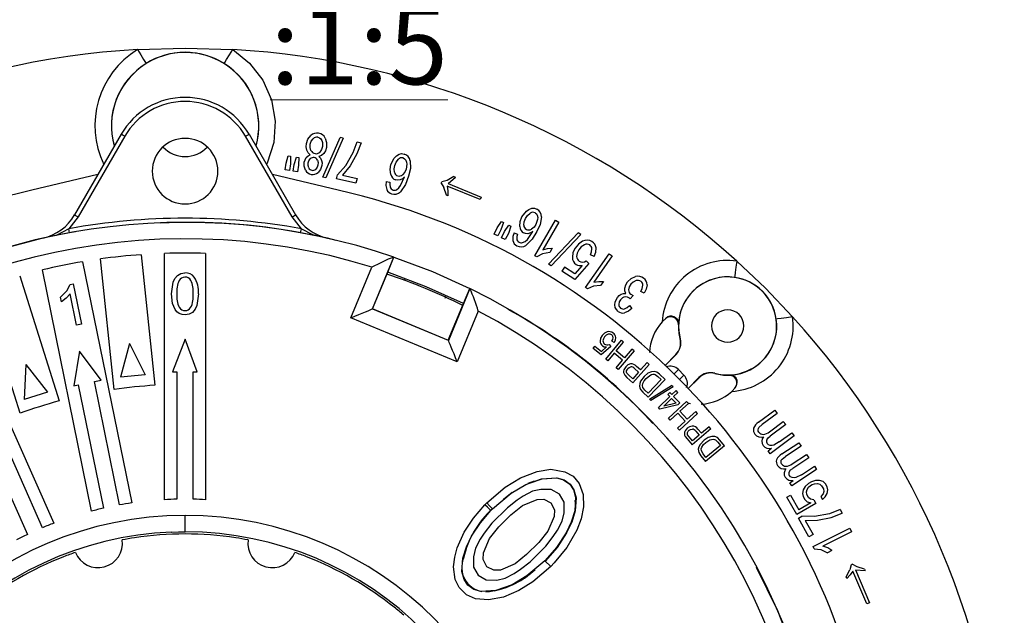
# Model space of a CAD drawing. Units: millimetres. Extents: x 5 to 619, y 2 to 447.
# Drawn here: x 72 to 132, y 186 to 222 of the extents above; entities that cross this region are included whole.
import ezdxf

# ---------------------------------------------------------------- set-up
doc = ezdxf.new("R2010")
doc.units = ezdxf.units.MM
doc.styles.add('SLDTEXTSTYLE0', font='TXT', dxfattribs={"width": 0.605})

# ---------------------------------------------------------------- blocks, each defined once
blk = doc.blocks.new('SW_NOTE_0')
at = {"color": 0, "linetype": 'Continuous', "lineweight": 0}
blk.add_line((0, 0.67), (57.847, 0.67), dxfattribs=at)
at = {"color": 0, "linetype": 'Continuous', "lineweight": 0, "attachment_point": 1, "style": 'SLDTEXTSTYLE0'}
for s, insert, char_height in [('\\L scale :1:5', (34.131, 6.139), 4.7625), ('\\LFRONT VIEW', (0, 4.536), 3.51909)]:
    blk.add_mtext(s, dxfattribs=dict(at, insert=insert, char_height=char_height))

msp = doc.modelspace()

# ---------------------------------------------------------------- linework, layer by layer
for p, q in [((77.8578, 215.2154), (75.0198, 210.2998)), ((78.0743, 215.0904), (75.2363, 210.1748)), ((88.2736, 210.1748), (85.4356, 215.0904)), ((85.6521, 215.2154), (88.4901, 210.2998)), ((90.1401, 212.6025), (91.1971, 215.0233)), ((91.3787, 214.9856), (90.3205, 212.565)), ((91.3787, 214.9856), (91.1971, 215.0233)), ((90.1302, 214.7182), (90.1301, 214.46)), ((92.0025, 214.0951), (92.2448, 214.7443)), ((92.4752, 214.6903), (92.2282, 214.0159)), ((92.2448, 214.7443), (92.4752, 214.6903)), ((87.9079, 213.4495), (88.0357, 213.9031)), ((88.0357, 213.9031), (88.1762, 213.8828)), ((88.1762, 213.8828), (88.1674, 213.4119)), ((88.4073, 213.3751), (88.5403, 213.8272)), ((88.5403, 213.8272), (88.6806, 213.8052)), ((88.6806, 213.8052), (88.6664, 213.3345)), ((91.5401, 213.3141), (92.0025, 214.0951)), ((92.2282, 214.0159), (91.8125, 213.2868)), ((94.2971, 213.3666), (94.4992, 213.763)), ((87.848, 213.036), (87.9079, 213.4495)), ((88.1075, 212.9984), (87.848, 213.036)), ((88.1674, 213.4119), (88.1075, 212.9984)), ((88.3426, 212.9623), (88.4073, 213.3751)), ((88.6664, 213.3345), (88.6017, 212.9217)), ((91.0401, 212.7375), (91.5401, 213.3141)), ((91.8125, 213.2868), (91.3406, 212.7248)), ((95.2697, 213.3871), (95.2279, 213.0822)), ((76.4388, 212.7576), (72.4221, 211.7999)), ((91.0878, 211.7999), (87.0711, 212.7576)), ((88.6017, 212.9217), (88.3426, 212.9623)), ((90.3205, 212.565), (90.1401, 212.6025)), ((90.9856, 212.505), (91.0401, 212.7375)), ((92.1673, 212.228), (90.9856, 212.505)), ((91.3406, 212.7248), (92.2346, 212.5153)), ((92.2346, 212.5153), (92.1673, 212.228)), ((94.8893, 212.08), (95.1213, 212.6136)), ((97.7171, 212.4025), (97.3955, 212.307)), ((98.1378, 212.6327), (97.7171, 212.4025)), ((97.7875, 212.2064), (98.2351, 212.5931)), ((98.1378, 212.6327), (98.2351, 212.5931)), ((94.0126, 212.3283), (94.2385, 212.2838)), ((97.3665, 212.2359), (97.3955, 212.307)), ((97.3665, 212.2359), (97.5262, 211.9652)), ((97.6744, 211.4976), (97.5262, 211.9652)), ((99.7381, 211.2266), (97.7226, 212.0468)), ((97.7226, 212.0468), (97.7644, 211.765)), ((97.7875, 212.2064), (99.803, 211.3861)), ((97.7704, 211.4585), (97.6744, 211.4976)), ((97.7644, 211.765), (97.7704, 211.4585)), ((99.803, 211.3861), (99.7381, 211.2266)), ((75.2363, 210.1748), (74.6686, 209.4517)), ((88.8413, 209.4517), (88.2736, 210.1748)), ((102.2735, 210.1744), (102.5477, 210.5248)), ((103.2321, 210.0084), (103.1327, 209.7172)), ((74.7134, 209.2057), (74.6687, 209.4517)), ((88.7966, 209.2057), (88.8413, 209.4517)), ((100.5839, 209.1287), (100.7668, 209.5043)), ((100.7668, 209.5043), (101.0266, 209.8976)), ((101.0026, 209.3895), (100.8197, 209.0139)), ((101.1542, 209.8354), (101.0026, 209.3895)), ((101.0266, 209.8976), (101.1542, 209.8354)), ((101.2194, 209.2806), (101.4837, 209.6709)), ((101.6106, 209.6073), (101.4539, 209.1632)), ((101.4837, 209.6709), (101.6106, 209.6073)), ((103.0683, 207.8065), (104.3301, 209.9766)), ((104.5291, 209.8609), (103.5459, 208.1699)), ((104.3301, 209.9766), (104.5291, 209.8609)), ((73.7004, 209.0064), (73.0825, 208.8735)), ((75.0812, 209.257), (74.7134, 209.2056)), ((89.7906, 209.0115), (89.7084, 209.0396)), ((90.9572, 208.7271), (90.4274, 208.8735)), ((100.8197, 209.0139), (100.5839, 209.1287)), ((101.0323, 208.9071), (101.2194, 209.2806)), ((101.2667, 208.7896), (101.0323, 208.9071)), ((101.4539, 209.1632), (101.2667, 208.7896)), ((101.7957, 209.2097), (102.0088, 209.1229)), ((102.6087, 208.7983), (102.9385, 209.2777)), ((103.8932, 207.2858), (105.7064, 209.2067)), ((105.8645, 209.1098), (104.0502, 207.1896)), ((105.8645, 209.1098), (105.7064, 209.2067)), ((103.5459, 208.1699), (103.8413, 208.2435)), ((103.8413, 208.2435), (104.1299, 208.2584)), ((104.1299, 208.2584), (103.9808, 208.0019)), ((77.431, 199.6468), (76.5942, 207.6086)), ((79.0805, 207.87), (79.9173, 199.9082)), ((80.505, 192.9307), (80.505, 207.9446)), ((83.005, 207.9446), (83.005, 192.9307)), ((93.1641, 204.5622), (94.4758, 207.729)), ((94.0996, 206.8007), (94.483, 207.7265)), ((94.483, 207.7265), (94.4758, 207.729)), ((103.1965, 207.732), (103.0683, 207.8065)), ((103.5414, 207.9181), (103.1965, 207.732)), ((103.9808, 208.0019), (103.5414, 207.9181)), ((106.1499, 205.8703), (107.5907, 207.9258)), ((106.6733, 207.7608), (106.4557, 207.8694)), ((107.7792, 207.7937), (106.6565, 206.192)), ((107.5907, 207.9258), (107.7792, 207.7937)), ((75.5077, 207.4414), (78.501, 192.7289)), ((91.8625, 204.0231), (93.142, 207.1121)), ((104.0502, 207.1896), (103.8932, 207.2858)), ((104.8786, 207.1155), (104.7191, 206.8693)), ((105.5065, 206.7085), (104.8786, 207.1155)), ((106.3523, 207.3409), (105.5014, 206.3622)), ((105.9567, 207.2173), (105.5065, 206.7085)), ((106.1914, 207.4899), (106.3523, 207.3409)), ((71.6769, 206.5858), (74.0843, 198.9507)), ((76.0512, 192.2305), (73.0579, 206.943)), ((93.174, 204.5663), (94.0996, 206.8007)), ((105.5014, 206.3622), (104.7191, 206.8693)), ((71.7, 198.1989), (69.2926, 205.8341)), ((74.5503, 205.6615), (74.7506, 206.0437)), ((74.7506, 206.0437), (74.9444, 206.0833)), ((74.9444, 206.0833), (75.4471, 203.6239)), ((80.9344, 205.4793), (81.0224, 206.1905)), ((99.1093, 205.8097), (97.7976, 202.643)), ((98.719, 204.8873), (99.1024, 205.8131)), ((99.1024, 205.8131), (99.1078, 205.8062)), ((106.2714, 205.7851), (106.1499, 205.8703)), ((106.6308, 205.9414), (106.2714, 205.7851)), ((107.0756, 205.9877), (106.6308, 205.9414)), ((106.6565, 206.192), (106.9571, 206.2403)), ((106.9571, 206.2403), (107.246, 206.2307)), ((107.246, 206.2307), (107.0756, 205.9877)), ((67.6528, 205.2128), (73.7595, 191.4969)), ((74.1679, 205.284), (74.5503, 205.6615)), ((74.2273, 204.9933), (74.1679, 205.284)), ((74.5118, 205.2127), (74.2273, 204.9933)), ((74.7547, 205.4788), (74.5118, 205.2127)), ((75.1464, 203.5625), (74.7547, 205.4788)), ((80.9932, 204.8895), (80.9344, 205.4793)), ((82.5646, 205.4863), (82.4773, 204.7731)), ((108.8691, 205.1839), (108.8419, 205.2093)), ((109.0545, 205.3811), (108.8691, 205.1839)), ((108.9053, 205.4537), (109.0545, 205.3811)), ((109.7342, 205.5163), (109.5272, 205.6251)), ((81.1506, 204.5188), (80.9932, 204.8895)), ((97.7934, 202.6529), (98.719, 204.8873)), ((108.8305, 204.7649), (108.9789, 204.5806)), ((98.3367, 201.3414), (91.8625, 204.0231)), ((93.1641, 204.5622), (93.174, 204.5663)), ((97.7976, 202.643), (93.1641, 204.5622)), ((93.174, 204.5663), (97.7934, 202.6529)), ((99.6162, 204.4304), (98.3367, 201.3414)), ((111.0652, 204.0077), (110.8244, 203.7727)), ((75.4471, 203.6239), (75.1464, 203.5625)), ((111.8224, 203.7091), (111.8132, 203.6013)), ((111.8132, 203.6013), (111.8133, 203.605)), ((78.3645, 202.4639), (77.8277, 200.3965)), ((78.3645, 202.4639), (79.3195, 200.5533)), ((81.7515, 202.7248), (80.9875, 200.7197)), ((82.4875, 200.7197), (81.7515, 202.7248)), ((97.7934, 202.6529), (97.7976, 202.643)), ((106.6139, 202.1481), (106.7234, 202.286)), ((106.7234, 202.286), (107.1219, 201.9697)), ((107.6863, 202.2807), (107.1106, 201.754)), ((107.1219, 201.9697), (107.4263, 202.2427)), ((107.383, 201.5041), (108.3484, 202.6521)), ((107.5851, 202.3897), (107.6863, 202.2807)), ((107.9046, 202.511), (107.7657, 202.6004)), ((108.0225, 202.0024), (108.4776, 202.5435)), ((108.4776, 202.5435), (108.3484, 202.6521)), ((111.9144, 202.7462), (111.9262, 202.7445)), ((75.3121, 201.9851), (74.9759, 199.8758)), ((76.6353, 200.2134), (75.3121, 201.9851)), ((107.1106, 201.754), (106.6139, 202.1481)), ((107.9086, 201.8669), (107.5121, 201.3955)), ((108.4158, 201.4404), (107.9086, 201.8669)), ((108.5297, 201.5759), (108.0225, 202.0024)), ((109.1139, 202.0084), (108.1485, 200.8604)), ((108.9848, 202.117), (108.5297, 201.5759)), ((109.1139, 202.0084), (108.9848, 202.117)), ((110.9778, 201.1025), (111.6556, 201.7803)), ((111.6678, 201.777), (110.9858, 201.0951)), ((111.6556, 201.7803), (111.6678, 201.777)), ((72.0581, 201.1695), (71.9442, 199.0366)), ((72.0581, 201.1695), (73.3748, 199.4876)), ((107.5121, 201.3955), (107.383, 201.5041)), ((108.0194, 200.969), (108.4158, 201.4404)), ((108.601, 201.0364), (108.4941, 200.8577)), ((110.0371, 201.1831), (109.0377, 200.0645)), ((109.505, 200.8407), (109.2611, 201.0586)), ((109.9113, 201.2955), (109.505, 200.8407)), ((110.0371, 201.1831), (109.9113, 201.2955)), ((79.3195, 200.5533), (77.8277, 200.3965)), ((80.9875, 200.7197), (81.255, 200.7197)), ((81.255, 200.7197), (81.255, 192.9599)), ((82.255, 200.7197), (82.4875, 200.7197)), ((82.255, 192.9599), (82.255, 200.7197)), ((108.1485, 200.8604), (108.0194, 200.969)), ((108.5438, 200.5247), (108.679, 200.385)), ((108.7866, 200.5262), (108.6787, 200.6414)), ((108.679, 200.385), (109.0377, 200.0645)), ((109.0298, 200.3089), (108.7866, 200.5262)), ((109.387, 200.7087), (109.0298, 200.3089)), ((109.1412, 200.9284), (109.387, 200.7087)), ((109.7172, 200.442), (109.5084, 200.1492)), ((109.9504, 200.6382), (109.7172, 200.442)), ((109.8411, 200.32), (110.0652, 200.5064)), ((110.1644, 200.7366), (109.9504, 200.6382)), ((110.3426, 200.7552), (110.1644, 200.7366)), ((110.5046, 200.7049), (110.3426, 200.7552)), ((110.3999, 200.5568), (110.562, 200.4408)), ((110.6701, 200.5822), (110.5046, 200.7049)), ((110.562, 200.4408), (110.7593, 200.2532)), ((111.0035, 200.2652), (110.6701, 200.5822)), ((111.5444, 200.5871), (111.8102, 200.8602)), ((111.8102, 200.8602), (112.1497, 200.5207)), ((112.1497, 200.5207), (111.8765, 200.2547)), ((114.034, 200.6367), (114.0358, 200.6249)), ((114.8908, 200.5237), (114.9986, 200.5328)), ((114.8945, 200.5238), (114.8908, 200.5237)), ((74.9759, 199.8758), (75.2498, 199.9315)), ((75.2498, 199.9315), (76.7803, 192.4086)), ((76.2297, 200.1308), (76.6353, 200.2134)), ((77.7603, 192.608), (76.2297, 200.1308)), ((109.7755, 199.6072), (109.6386, 199.7799)), ((110.7593, 200.2532), (109.9697, 199.4227)), ((111.0035, 200.2652), (109.97, 199.1781)), ((110.0461, 199.0597), (111.4015, 199.8993)), ((111.4909, 199.8103), (110.1349, 198.9713)), ((111.4909, 199.8103), (111.4015, 199.8993)), ((113.0666, 200.3783), (112.3845, 199.6962)), ((112.3919, 199.6881), (113.0698, 200.3661)), ((113.0698, 200.3661), (113.0666, 200.3783)), ((113.0704, 200.3666), (113.0698, 200.3661)), ((115.2571, 199.7292), (115.3043, 199.8005)), ((73.3748, 199.4876), (71.9442, 199.0366)), ((109.5021, 199.6528), (109.6517, 199.4807)), ((109.6517, 199.4807), (109.97, 199.1781)), ((109.9697, 199.4227), (109.7755, 199.6072)), ((110.5946, 198.5431), (111.2933, 199.2189)), ((111.2949, 199.4601), (111.1736, 199.3427)), ((111.1736, 199.3427), (111.2933, 199.2189)), ((111.4146, 199.3363), (111.2949, 199.4601)), ((111.6728, 199.586), (111.4146, 199.3363)), ((111.7816, 199.4735), (111.5235, 199.2238)), ((111.5235, 199.2238), (111.908, 198.8262)), ((111.7816, 199.4735), (111.6728, 199.586)), ((115.0622, 199.5349), (115.2601, 199.7307)), ((115.2571, 199.7292), (115.0622, 199.5349)), ((115.2601, 199.7307), (115.2582, 199.7305)), ((110.1349, 198.9713), (110.0461, 199.0597)), ((111.7867, 198.7088), (110.6835, 198.4512)), ((110.916, 198.6362), (111.4021, 199.1064)), ((111.6796, 198.8195), (110.916, 198.6362)), ((111.1997, 197.91), (112.3062, 198.9228)), ((111.4021, 199.1064), (111.6796, 198.8195)), ((111.908, 198.8262), (111.7867, 198.7088)), ((111.8986, 198.3209), (112.4201, 198.7983)), ((112.4201, 198.7983), (112.3062, 198.9228)), ((73.0624, 191.2185), (69.9431, 198.2246)), ((110.6835, 198.4512), (110.5946, 198.5431)), ((111.768, 198.2014), (111.3136, 197.7855)), ((112.2155, 197.7126), (111.768, 198.2014)), ((112.9815, 198.185), (111.875, 197.1722)), ((112.346, 197.8321), (111.8986, 198.3209)), ((112.8676, 198.3095), (112.346, 197.8321)), ((112.9815, 198.185), (112.8676, 198.3095)), ((116.6934, 197.6488), (117.6913, 198.3903)), ((117.8369, 198.1943), (116.9212, 197.5138)), ((117.6913, 198.3903), (117.8369, 198.1943)), ((69.0296, 197.8179), (72.1489, 190.8118)), ((111.3136, 197.7855), (111.1997, 197.91)), ((111.7611, 197.2967), (112.2155, 197.7126)), ((116.7237, 197.3365), (116.9212, 197.5138)), ((117.3577, 197.075), (118.2023, 197.7026)), ((118.3487, 197.5055), (117.4042, 196.8037)), ((118.2023, 197.7026), (118.3487, 197.5055)), ((111.875, 197.1722), (111.7611, 197.2967)), ((112.3466, 197.288), (112.2173, 197.1247)), ((112.2234, 196.788), (112.3393, 196.6319)), ((112.4643, 196.758), (112.3723, 196.8862)), ((113.7896, 197.2467), (112.6533, 196.2675)), ((113.0834, 196.8609), (112.6772, 196.5109)), ((112.8682, 197.1106), (113.0834, 196.8609)), ((113.2175, 196.9764), (113.004, 197.2242)), ((113.6794, 197.3745), (113.2175, 196.9764)), ((113.8577, 196.7874), (113.6328, 196.7177)), ((113.7896, 197.2467), (113.6794, 197.3745)), ((114.0368, 196.7828), (113.8577, 196.7874)), ((114.191, 196.7119), (114.0368, 196.7828)), ((118.8621, 196.8145), (117.4085, 195.7343)), ((117.9615, 196.4512), (118.7157, 197.0116)), ((118.7157, 197.0116), (118.8621, 196.8145)), ((112.3393, 196.6319), (112.6533, 196.2675)), ((112.6772, 196.5109), (112.4643, 196.758)), ((113.376, 196.5535), (113.131, 196.2903)), ((113.6328, 196.7177), (113.376, 196.5535)), ((114.6285, 196.211), (113.4624, 195.2675)), ((113.4831, 196.4164), (113.7295, 196.5722)), ((114.3848, 196.2309), (113.4939, 195.51)), ((114.0679, 196.5786), (114.2135, 196.4425)), ((114.3391, 196.5687), (114.191, 196.7119)), ((114.2135, 196.4425), (114.3848, 196.2309)), ((114.6285, 196.211), (114.3391, 196.5687)), ((117.9615, 196.4512), (117.6341, 196.2567)), ((118.1128, 195.7189), (119.1494, 196.4052)), ((119.2842, 196.2016), (118.333, 195.5717)), ((119.1494, 196.4052), (119.2842, 196.2016)), ((113.0602, 195.799), (113.1862, 195.6089)), ((113.1862, 195.6089), (113.4624, 195.2675)), ((113.3254, 195.7182), (113.2121, 195.9073)), ((113.4939, 195.51), (113.3254, 195.7182)), ((117.2775, 195.9107), (117.4814, 196.0622)), ((117.4085, 195.7343), (117.2775, 195.9107)), ((118.7451, 195.11), (119.6224, 195.6909)), ((119.6224, 195.6909), (119.758, 195.4862)), ((118.1262, 195.4053), (118.333, 195.5717)), ((119.758, 195.4862), (118.7769, 194.8365)), ((120.2333, 194.7684), (118.7233, 193.7685)), ((119.3143, 194.4544), (118.9768, 194.2779)), ((119.3143, 194.4544), (120.0977, 194.9732)), ((120.0977, 194.9732), (120.2333, 194.7684)), ((103.0328, 194.0682), (102.6486, 193.9089)), ((118.602, 193.9516), (118.8139, 194.0919)), ((118.7233, 193.7685), (118.602, 193.9516)), ((119.732, 193.9221), (119.5422, 193.7297)), ((119.9125, 194.0265), (119.732, 193.9221)), ((119.7492, 193.6843), (119.8666, 193.7936)), ((119.8666, 193.7936), (119.9569, 193.8458)), ((120.1739, 194.0952), (119.9125, 194.0265)), ((119.9569, 193.8458), (120.1101, 193.8931)), ((120.1101, 193.8931), (120.2813, 193.9096)), ((120.4081, 194.1068), (120.1739, 194.0952)), ((120.2813, 193.9096), (120.4252, 193.869)), ((120.6329, 194.0305), (120.4081, 194.1068)), ((120.4252, 193.869), (120.5419, 193.7714)), ((120.7675, 193.9019), (120.6329, 194.0305)), ((120.8748, 193.7164), (120.7675, 193.9019)), ((101.693, 193.377), (101.1564, 192.9332)), ((102.9151, 193.4393), (102.3639, 193.148)), ((103.4259, 193.5604), (102.9151, 193.4393)), ((104.0667, 193.5515), (103.4259, 193.5604)), ((104.5618, 193.267), (104.0667, 193.5515)), ((104.8463, 192.7719), (104.5618, 193.267)), ((118.4142, 193.0771), (118.6398, 193.2076)), ((118.6398, 193.2076), (119.1587, 192.3108)), ((119.4154, 193.5325), (119.3695, 193.2996)), ((119.3695, 193.2996), (119.4138, 193.1188)), ((119.5422, 193.7297), (119.4154, 193.5325)), ((119.613, 193.3992), (119.6496, 193.5442)), ((119.6395, 193.2494), (119.613, 193.3992)), ((119.7468, 193.0638), (119.6395, 193.2494)), ((119.6496, 193.5442), (119.7492, 193.6843)), ((120.6391, 193.2911), (120.4944, 193.1248)), ((120.5419, 193.7714), (120.6492, 193.5859)), ((120.6757, 193.4361), (120.6391, 193.2911)), ((120.6492, 193.5859), (120.6757, 193.4361)), ((120.7465, 193.1055), (120.8733, 193.3027)), ((120.8733, 193.3027), (120.9192, 193.5356)), ((120.9192, 193.5356), (120.8748, 193.7164)), ((100.0218, 192.6185), (100.133, 192.7325)), ((101.983, 192.897), (101.3915, 192.4354)), ((102.3639, 193.148), (101.983, 192.897)), ((102.3078, 192.5722), (103.1996, 192.9442)), ((103.1996, 192.9442), (103.6051, 192.9599)), ((103.6051, 192.9599), (104.0353, 192.7404)), ((104.0353, 192.7404), (104.2548, 192.3103)), ((104.8552, 192.1311), (104.8463, 192.7719)), ((105.4921, 192.8208), (105.5502, 192.8788)), ((119.0225, 192.0256), (118.4142, 193.0771)), ((120.1957, 192.7043), (119.0225, 192.0256)), ((119.8806, 192.7284), (119.1587, 192.3108)), ((119.4138, 193.1188), (119.5212, 192.9333)), ((119.5212, 192.9333), (119.6558, 192.8048)), ((119.6558, 192.8048), (119.8806, 192.7284)), ((119.8635, 192.9662), (119.7468, 193.0638)), ((120.0704, 192.9208), (119.8635, 192.9662)), ((120.0704, 192.9208), (120.1957, 192.7043)), ((120.4944, 193.1248), (120.6018, 192.9392)), ((120.6018, 192.9392), (120.7465, 193.1055)), ((100.3828, 192.2726), (100.4878, 192.3801)), ((101.3915, 192.4354), (100.4437, 191.4876)), ((100.8738, 191.2681), (101.611, 192.0053)), ((101.611, 192.0053), (102.3078, 192.5722)), ((104.2548, 192.3103), (104.239, 191.9048)), ((104.7341, 191.6203), (104.8552, 192.1311)), ((121.0135, 192.0742), (120.1151, 191.9103)), ((121.6607, 192.3239), (121.0135, 192.0742)), ((121.1135, 191.8396), (121.7825, 192.1029)), ((121.6607, 192.3239), (121.7825, 192.1029)), ((81.755, 190.9654), (81.755, 191.9654)), ((100.4437, 191.4876), (99.9821, 190.896)), ((104.239, 191.9048), (103.867, 191.013)), ((104.4428, 191.0691), (104.7341, 191.6203)), ((119.1315, 191.8009), (119.3406, 191.9162)), ((119.7563, 190.667), (119.1315, 191.8009)), ((120.1151, 191.9103), (119.3406, 191.9162)), ((119.542, 191.6673), (120.286, 191.6739)), ((119.542, 191.6673), (120.0147, 190.8094)), ((120.286, 191.6739), (121.1135, 191.8396)), ((99.9821, 190.896), (99.7311, 190.5151)), ((100.3069, 190.5712), (100.8738, 191.2681)), ((103.867, 191.013), (103.3001, 190.3162)), ((104.1918, 190.6882), (104.4428, 191.0691)), ((120.0147, 190.8094), (119.7563, 190.667)), ((120.0145, 190.0731), (122.2582, 191.1988)), ((122.3683, 190.9793), (120.62, 190.1022)), ((122.2582, 191.1988), (122.3683, 190.9793)), ((99.7311, 190.5151), (99.4398, 189.964)), ((99.9349, 189.6795), (100.3069, 190.5712)), ((103.3001, 190.3162), (102.5629, 189.579)), ((103.7302, 190.0966), (104.1918, 190.6882)), ((99.4398, 189.964), (99.3187, 189.4531)), ((99.9191, 189.2739), (99.9349, 189.6795)), ((102.7824, 189.1488), (103.7302, 190.0966)), ((120.0855, 189.9317), (120.0145, 190.0731)), ((120.0855, 189.9317), (120.4822, 189.8865)), ((120.4822, 189.8865), (120.9058, 189.6961)), ((120.9141, 189.9891), (120.62, 190.1022)), ((121.171, 189.8292), (120.9058, 189.6961)), ((121.171, 189.8292), (120.9141, 189.9891)), ((99.3187, 189.4531), (99.3276, 188.8123)), ((100.1386, 188.8438), (99.9191, 189.2739)), ((101.8661, 189.012), (100.9743, 188.64)), ((102.5629, 189.579), (101.8661, 189.012)), ((102.1909, 188.6872), (102.7824, 189.1488)), ((104.0354, 188.8569), (103.6807, 189.2092)), ((122.3302, 188.9626), (122.4009, 188.9924)), ((122.6959, 188.8325), (122.4009, 188.9924)), ((99.3276, 188.8123), (99.6121, 188.3172)), ((100.5688, 188.6243), (100.1386, 188.8438)), ((100.9743, 188.64), (100.5688, 188.6243)), ((101.2588, 188.1449), (101.81, 188.4362)), ((101.81, 188.4362), (102.1909, 188.6872)), ((122.0258, 188.2228), (122.2516, 188.6583)), ((122.3302, 188.9626), (122.2516, 188.6583)), ((122.4483, 188.5771), (122.2785, 188.3483)), ((123.2935, 186.572), (122.4483, 188.5771)), ((122.607, 188.644), (123.4522, 186.6389)), ((122.607, 188.644), (123.1969, 188.601)), ((123.1561, 188.6978), (122.6959, 188.8325)), ((123.1561, 188.6978), (123.1969, 188.601)), ((99.6121, 188.3172), (100.1072, 188.0328)), ((100.1072, 188.0328), (100.7479, 188.0239)), ((100.7479, 188.0239), (101.2588, 188.1449)), ((122.066, 188.1273), (122.0258, 188.2228)), ((122.2785, 188.3483), (122.066, 188.1273)), ((123.4522, 186.6389), (123.2935, 186.572))]:
    msp.add_line(p, q)
at = {"flags": 128}
for points in [[(78.8508, 220.381), (81.755, 220.4654), (84.6592, 220.381)], [(78.8508, 220.381), (79.0525, 220.057), (79.2236, 219.782), (79.3383, 219.5978), (79.3792, 219.5321)], [(84.1307, 219.5321), (84.1716, 219.5978), (84.2863, 219.782), (84.4575, 220.057), (84.6592, 220.381)], [(84.6592, 220.381), (85.6831, 219.5588), (86.4834, 218.5163), (87.0128, 217.3143), (87.2421, 216.0208), (87.1578, 214.7098), (86.7649, 213.4565), (86.7152, 213.3741)], [(78.0743, 215.0904), (77.9915, 215.1382), (77.9212, 215.1787), (77.8743, 215.2058), (77.8578, 215.2154)], [(85.4356, 215.0904), (85.5184, 215.1383), (85.5887, 215.1788), (85.6356, 215.2059), (85.6521, 215.2154)], [(89.1485, 214.6451), (89.2381, 214.9177), (89.4121, 215.145)], [(89.3807, 214.6065), (89.438, 214.7884), (89.5504, 214.9418)], [(89.844, 215.0319), (89.9429, 214.9971), (90.0272, 214.931)], [(90.0272, 214.931), (90.0938, 214.8335), (90.1302, 214.7182)], [(90.2934, 214.9854), (90.3759, 214.7069), (90.3626, 214.416)], [(89.1669, 214.2365), (89.1323, 214.4395), (89.1485, 214.6451)], [(89.3813, 213.9512), (89.2497, 214.0756), (89.1669, 214.2365)], [(89.425, 214.2262), (89.3711, 214.4124), (89.3807, 214.6065)], [(90.1301, 214.46), (90.0731, 214.2792), (89.9617, 214.1266)], [(90.3626, 214.416), (90.3054, 214.2131), (90.1992, 214.0315)], [(89.0199, 213.5072), (89.0634, 213.6586), (89.1421, 213.7936)], [(89.1421, 213.7936), (89.2493, 213.8911), (89.3813, 213.9512)], [(89.2524, 213.4633), (89.298, 213.6019), (89.3858, 213.7181)], [(89.8187, 213.6382), (89.8597, 213.4907), (89.8509, 213.3373)], [(90.1992, 214.0315), (90.065, 213.9163), (89.8985, 213.8573)], [(89.8985, 213.8573), (90.0044, 213.7544), (90.0721, 213.6233)], [(90.0721, 213.6233), (90.0977, 213.4652), (90.0843, 213.3053)], [(94.4992, 213.763), (94.6289, 213.8991), (94.7893, 213.9963)], [(94.5275, 213.3154), (94.6133, 213.5203), (94.7531, 213.692)], [(94.7893, 213.9963), (94.948, 214.0317), (95.1093, 214.0107)], [(95.0388, 213.7684), (95.1304, 213.7192), (95.1992, 213.6409)], [(95.1992, 213.6409), (95.2516, 213.5194), (95.2697, 213.3871)], [(95.4757, 213.6041), (95.4858, 213.1272), (95.3752, 212.6605)], [(89.0846, 213.0258), (89.011, 213.2607), (89.0199, 213.5072)], [(89.2887, 213.169), (89.2458, 213.3129), (89.2524, 213.4633)], [(89.8509, 213.3373), (89.8053, 213.2008), (89.7174, 213.0873)], [(90.0843, 213.3053), (90.0073, 213.0731), (89.8576, 212.8803)], [(94.2809, 212.7614), (94.2416, 213.0648), (94.2971, 213.3666)], [(94.5068, 212.8954), (94.4856, 213.1065), (94.5275, 213.3154)], [(95.2279, 213.0822), (95.1455, 212.8937), (95.0094, 212.7404)], [(94.8533, 212.4334), (94.7202, 212.4113), (94.5884, 212.4296)], [(95.1213, 212.6136), (94.9988, 212.5061), (94.8533, 212.4334)], [(95.3752, 212.6605), (95.1824, 212.1541), (94.8736, 211.712)], [(94.0126, 212.3283), (93.9898, 212.0824), (94.0414, 211.8418)], [(94.2385, 212.2838), (94.2283, 212.1453), (94.2454, 212.0079)], [(94.6346, 211.8353), (94.7768, 211.9419), (94.8893, 212.08)], [(102.5477, 210.5248), (102.701, 210.6336), (102.8771, 210.6984)], [(102.8771, 210.6984), (103.0397, 210.7027), (103.1939, 210.6513)], [(75.0198, 210.2998), (75.0363, 210.2903), (75.0832, 210.2632), (75.1535, 210.2227), (75.2363, 210.1748)], [(88.2736, 210.1748), (88.3565, 210.2227), (88.4267, 210.2632), (88.4736, 210.2903), (88.4901, 210.2998)], [(102.1419, 209.5835), (102.1613, 209.8888), (102.2735, 210.1744)], [(102.3892, 209.6718), (102.4088, 209.883), (102.4899, 210.0801)], [(102.4899, 210.0801), (102.6133, 210.2648), (102.7833, 210.4066)], [(103.0784, 210.4269), (103.1589, 210.3611), (103.2114, 210.2711)], [(103.4758, 210.1821), (103.3944, 209.712), (103.1966, 209.2751)], [(103.2114, 210.2711), (103.2396, 210.1418), (103.2321, 210.0084)], [(74.6687, 209.4517), (73.9, 209.0466), (73.0825, 208.8735)], [(88.8413, 209.4517), (89.5231, 209.0982), (89.7114, 209.0514)], [(103.1327, 209.7172), (103.0158, 209.548), (102.8529, 209.4235)], [(73.0825, 208.8733), (70.468, 208.1879), (70.3325, 208.1422)], [(74.7134, 209.2057), (73.8741, 209.0437), (73.7004, 209.0064)], [(90.4276, 208.8734), (89.6369, 209.0431), (88.7975, 209.2046)], [(101.7957, 209.2097), (101.7262, 208.9728), (101.7308, 208.7267)], [(102.0088, 209.1229), (101.9723, 208.9889), (101.9628, 208.8507)], [(102.3118, 208.6069), (102.4718, 208.6843), (102.6087, 208.7983)], [(102.6409, 209.1521), (102.506, 209.1558), (102.3802, 209.199)], [(103.1966, 209.2751), (102.9104, 208.815), (102.5228, 208.4401)], [(102.9385, 209.2777), (102.7976, 209.1956), (102.6409, 209.1521)], [(105.5253, 208.2753), (105.3905, 207.9985), (105.3503, 207.6943)], [(105.9688, 208.6876), (105.7192, 208.5118), (105.5253, 208.2753)], [(106.0829, 208.4753), (105.8912, 208.3458), (105.7452, 208.1653)], [(106.4557, 207.8694), (106.5255, 208.0462), (106.5445, 208.2345)], [(106.6733, 207.7608), (106.7759, 208.0142), (106.7948, 208.2862)], [(94.483, 207.7265), (96.8244, 206.8412), (99.1024, 205.8131)], [(105.7452, 208.1653), (105.6472, 207.9712), (105.6136, 207.7573)], [(105.7731, 207.4725), (105.871, 207.4292), (105.9786, 207.4201)], [(105.9786, 207.4201), (106.089, 207.4413), (106.1914, 207.4899)], [(115.3702, 207.4792), (115.3169, 207.1012), (115.2717, 206.7805), (115.2414, 206.5656), (115.2306, 206.489)], [(115.3702, 207.4792), (117.1103, 205.8208), (118.7687, 204.0807)], [(81.0224, 206.1905), (81.1273, 206.4192), (81.291, 206.6098)], [(81.291, 206.6098), (81.504, 206.7241), (81.744, 206.7584)], [(98.719, 204.8873), (96.4438, 205.9153), (94.0996, 206.8007)], [(95.1212, 206.2943), (95.1616, 206.3806), (95.1838, 206.4117)], [(108.7161, 206.2071), (108.9292, 206.413), (109.1983, 206.536)], [(108.5421, 205.8327), (108.6048, 206.0309), (108.7161, 206.2071)], [(108.6155, 205.5059), (108.547, 205.662), (108.5421, 205.8327)], [(108.9132, 206.0627), (108.8197, 205.9041), (108.7818, 205.7244)], [(109.2301, 206.2879), (109.0535, 206.2013), (108.9132, 206.0627)], [(109.5272, 205.6251), (109.6138, 205.8077), (109.6521, 206.0052)], [(109.8997, 206.0317), (109.8575, 205.7614), (109.7342, 205.5163)], [(107.9582, 204.9672), (108.0133, 205.1233), (108.1009, 205.2642)], [(108.1009, 205.2642), (108.2073, 205.3756), (108.3333, 205.4572)], [(108.3333, 205.4572), (108.4709, 205.5024), (108.6155, 205.5059)], [(108.8419, 205.2093), (108.7135, 205.275), (108.5699, 205.2904)], [(82.4773, 204.7731), (82.3718, 204.5447), (82.2076, 204.3547)], [(107.9674, 204.658), (107.941, 204.8111), (107.9582, 204.9672)], [(108.136, 204.4145), (108.0332, 204.5234), (107.9674, 204.658)], [(108.2836, 205.1137), (108.2093, 204.9856), (108.1809, 204.8405)], [(108.5325, 204.5682), (108.6944, 204.6463), (108.8305, 204.7649)], [(108.9789, 204.5806), (108.7752, 204.4183), (108.5346, 204.321)], [(81.4019, 204.2862), (81.2616, 204.3855), (81.1506, 204.5188)], [(81.755, 204.2055), (81.5727, 204.2239), (81.4019, 204.2862)], [(82.2076, 204.3547), (81.9947, 204.2403), (81.755, 204.2055)], [(91.8625, 204.0231), (92.1034, 204.1229), (92.336, 204.2192), (92.5524, 204.3089), (92.7452, 204.3887), (92.9077, 204.456), (93.0343, 204.5085), (93.1208, 204.5443), (93.1641, 204.5622)], [(118.7687, 204.0807), (118.3908, 204.0274), (118.0701, 203.9821), (117.8551, 203.9518), (117.7785, 203.941)], [(107.1706, 202.946), (107.0757, 202.7845), (107.0433, 202.6006)], [(107.4684, 203.1594), (107.3033, 203.0754), (107.1706, 202.946)], [(107.3109, 202.8556), (107.2414, 202.7412), (107.2159, 202.6138)], [(107.5376, 203.0156), (107.4117, 202.9552), (107.3109, 202.8556)], [(107.7657, 202.6004), (107.8161, 202.7065), (107.8319, 202.8195)], [(107.9046, 202.511), (107.9779, 202.6613), (107.9958, 202.827)], [(98.3367, 201.3414), (98.2369, 201.5823), (98.1406, 201.8149), (98.0509, 202.0313), (97.9711, 202.2241), (97.9038, 202.3865), (97.8513, 202.5132), (97.8155, 202.5996), (97.7976, 202.643)], [(107.1791, 202.3188), (107.296, 202.2589), (107.4263, 202.2427)], [(107.3129, 202.4202), (107.3752, 202.3839), (107.4453, 202.3672)], [(107.4453, 202.3672), (107.5167, 202.3694), (107.5851, 202.3897)], [(108.8943, 201.209), (108.7329, 201.1479), (108.601, 201.0364)], [(108.7348, 200.9251), (108.8174, 200.9956), (108.9204, 201.0297)], [(108.4941, 200.8577), (108.473, 200.7686), (108.4739, 200.6825)], [(108.4739, 200.6825), (108.499, 200.5992), (108.5438, 200.5247)], [(108.6787, 200.6414), (108.6556, 200.7078), (108.6583, 200.7781)], [(108.6583, 200.7781), (108.6864, 200.8569), (108.7348, 200.9251)], [(110.0652, 200.5064), (110.1648, 200.5551), (110.2631, 200.5795)], [(110.2631, 200.5795), (110.3329, 200.5768), (110.3999, 200.5568)], [(115.2601, 199.7307), (115.3595, 199.8875), (115.3972, 200.0569), (115.3836, 200.2061), (115.331, 200.3376), (115.176, 200.4915), (114.9986, 200.5328)], [(109.5084, 200.1492), (109.457, 200.0085), (109.4411, 199.8595)], [(109.4411, 199.8595), (109.458, 199.7522), (109.5021, 199.6528)], [(109.6386, 199.7799), (109.62, 199.8943), (109.6402, 200.0126)], [(109.6402, 200.0126), (109.7218, 200.1755), (109.8411, 200.32)], [(112.3425, 198.883), (112.3952, 198.845), (112.5568, 198.7928)], [(112.6598, 197.421), (112.4918, 197.3813), (112.3466, 197.288)], [(112.2173, 197.1247), (112.1848, 197.0391), (112.1745, 196.9535)], [(112.1745, 196.9535), (112.1886, 196.8677), (112.2234, 196.788)], [(112.3723, 196.8862), (112.358, 196.9551), (112.3698, 197.0244)], [(112.3698, 197.0244), (112.408, 197.0988), (112.4648, 197.1602)], [(112.4648, 197.1602), (112.5559, 197.2193), (112.6624, 197.2398)], [(116.6706, 197.1893), (116.6852, 197.2665), (116.7237, 197.3365)], [(116.7177, 197.0414), (116.6809, 197.1116), (116.6706, 197.1893)], [(117.1942, 196.5723), (117.2847, 196.7008), (117.4042, 196.8037)], [(113.131, 196.2903), (113.0617, 196.1575), (113.0266, 196.0119)], [(113.2439, 196.1378), (113.346, 196.2886), (113.4831, 196.4164)], [(113.7295, 196.5722), (113.8345, 196.6075), (113.9352, 196.6189)], [(113.9352, 196.6189), (114.0041, 196.6071), (114.0679, 196.5786)], [(116.9931, 196.7565), (116.9234, 196.6359), (116.8933, 196.5001)], [(116.8933, 196.5001), (116.9152, 196.3619), (116.9826, 196.2388)], [(116.9826, 196.2388), (117.0795, 196.142), (117.2019, 196.0803)], [(117.3985, 196.2406), (117.3034, 196.2833), (117.2287, 196.3537)], [(117.6341, 196.2567), (117.5174, 196.2301), (117.3985, 196.2406)], [(113.0266, 196.0119), (113.0294, 195.9032), (113.0602, 195.799)], [(113.2121, 195.9073), (113.2085, 196.0231), (113.2439, 196.1378)], [(117.2019, 196.0803), (117.3398, 196.0541), (117.4814, 196.0622)], [(118.0652, 195.2613), (118.084, 195.3376), (118.1262, 195.4053)], [(118.1042, 195.111), (118.0713, 195.1831), (118.0652, 195.2613)], [(100.133, 192.7325), (101.2615, 193.6935), (102.1887, 194.2578), (103.1984, 194.6492), (104.0442, 194.7815), (104.8967, 194.6371), (105.4001, 194.3591), (105.7746, 193.9145), (106.0184, 193.2366), (106.0392, 192.5032), (105.8859, 191.7678), (105.6183, 191.0647), (105.0079, 190.0172), (104.2419, 189.0738), (104.0354, 188.8569)], [(118.3638, 194.8117), (118.2877, 194.695), (118.2503, 194.561)], [(118.2503, 194.561), (118.2647, 194.4218), (118.3253, 194.2953)], [(118.5547, 194.6168), (118.652, 194.7402), (118.7769, 194.8365)], [(118.7407, 194.2746), (118.648, 194.3224), (118.5773, 194.3967)], [(100.4878, 192.3801), (101.6224, 193.3352), (102.5085, 193.8588), (103.4732, 194.2043), (104.3761, 194.2628), (104.8138, 194.1409), (105.1884, 193.8774), (105.415, 193.54), (105.5449, 193.0422), (105.4929, 192.2466), (105.2815, 191.5547), (104.9685, 190.9006), (104.3828, 190.0111), (103.6807, 189.2092)], [(102.8002, 193.9513), (103.5103, 194.2047), (104.4092, 194.2631), (104.8475, 194.1413), (105.2226, 193.8776), (105.4493, 193.5397), (105.5792, 193.0416), (105.5267, 192.2452), (105.3153, 191.5537), (105.0025, 190.9), (104.4175, 190.0108), (103.7159, 189.2092)], [(118.3253, 194.2953), (118.4169, 194.1933), (118.5357, 194.1252)], [(118.5357, 194.1252), (118.672, 194.0915), (118.8139, 194.0919)], [(118.9768, 194.2779), (118.8589, 194.2577), (118.7407, 194.2746)], [(104.0354, 188.8569), (102.9392, 187.9187), (102.0824, 187.3861), (101.1561, 186.993), (100.2407, 186.8145), (99.4475, 186.8865), (98.8924, 187.1365), (98.4564, 187.5658), (98.213, 188.067), (98.1131, 188.8366), (98.1819, 189.4256), (98.3407, 189.9983), (98.7665, 190.9395), (99.332, 191.8065), (100.0218, 192.6185)], [(100.3828, 192.2726), (100.1806, 192.4663), (100.0218, 192.6185)], [(100.4874, 192.38), (100.3103, 192.5564), (100.1333, 192.7328)], [(103.6807, 189.2092), (102.5795, 188.2776), (101.676, 187.7385), (100.6907, 187.3841), (99.7834, 187.3279), (99.3484, 187.4516), (98.9769, 187.7155), (98.7517, 188.0537), (98.6229, 188.5537), (98.6779, 189.3534), (98.8924, 190.048), (99.2088, 190.7044), (99.7457, 191.5255), (100.3828, 192.2726)], [(100.4881, 192.3804), (100.488, 192.3804), (100.488, 192.3803)], [(80.9285, 190.9485), (80.9367, 190.9488), (80.9449, 190.9492)], [(80.9449, 190.9492), (81.3498, 190.9614), (81.755, 190.9654)], [(118.6412, 184.1219), (117.8681, 186.1573), (116.5761, 188.7854)]]:
    msp.add_lwpolyline(points, dxfattribs=at)
for centre, radius, start, end in [((81.7556, 170.464), 50.0015, 93.330466, 132.244571), ((81.7276, 215.7318), 5.4673, 121.748529, 205.545702), ((81.755, 215.7154), 4.4891, 344.364312, 195.21674), ((81.755, 215.7231), 4.4892, 58.047259, 121.952741), ((81.7544, 170.464), 50.0015, 47.755418, 86.66954), ((81.755, 215.7154), 4.4957, 121.901258, 195.881318), ((81.755, 215.7154), 4.4957, 344.230367, 58.098742), ((81.755, 212.9654), 4.5, 30.002123, 149.999246), ((81.755, 212.9653), 4.2501, 30.001298, 150.000036), ((81.755, 212.9654), 2, 0.000018, 179.999982), ((89.7824, 214.7482), 0.5427, 78.388851, 133.015094), ((89.7829, 214.7076), 0.33, 79.340404, 134.790139), ((89.8086, 214.7451), 0.5411, 26.36766, 81.181402), ((81.755, 215.7154), 1.8603, 223.899029, 316.164103), ((89.7344, 214.3682), 0.3403, 204.652033, 259.197788), ((89.5691, 213.5321), 0.2612, 78.869791, 134.574603), ((89.576, 213.5233), 0.2686, 25.33114, 80.672224), ((89.7282, 214.3562), 0.3275, 259.862535, 315.475477), ((94.9639, 213.4759), 0.3019, 75.640822, 134.285057), ((94.9409, 213.4905), 0.5468, 11.990367, 72.064345), ((89.5159, 213.245), 0.4838, 206.93968, 260.891813), ((89.5325, 213.2785), 0.2673, 204.188761, 259.08521), ((89.5306, 213.2801), 0.2684, 259.542909, 314.095044), ((81.755, 212.9654), 2, 180.000018, 359.999982), ((89.5373, 213.2351), 0.478, 258.16947, 312.066616), ((94.743, 212.8812), 0.4774, 194.537824, 251.096194), ((94.8105, 212.9729), 0.3135, 194.31334, 251.695457), ((94.7994, 212.988), 0.3247, 254.405858, 310.30586), ((81.7557, 170.4658), 42.3747, 102.724448, 167.276289), ((81.7541, 170.4657), 42.3749, 12.723837, 77.27545), ((94.4656, 212.0185), 0.4595, 202.612909, 253.921229), ((94.5141, 212.0771), 0.2774, 194.452966, 251.472224), ((94.5055, 212.0677), 0.2658, 252.5802, 299.057136), ((94.4935, 212.0902), 0.5362, 253.174386, 315.145445), ((102.9292, 210.1729), 0.5467, 0.959964, 61.034491), ((72.4218, 211.7998), 3, 282.723893, 330), ((81.755, 170.4654), 39.6251, 79.698141, 100.301859), ((91.0882, 211.7998), 3, 210, 257.276107), ((102.9489, 210.1541), 0.3019, 64.611488, 123.25336), ((81.755, 170.4654), 39.375, 71.140284, 179.99999), ((82.0426, 173.8014), 36.0418, 79.198578, 92.864679), ((102.6184, 209.6127), 0.4774, 183.508468, 240.065745), ((102.7021, 209.6897), 0.3135, 183.284707, 240.664421), ((102.6941, 209.7067), 0.3247, 243.375183, 299.275546), ((81.7568, 170.4636), 38.3762, 72.742041, 197.257962), ((102.2398, 208.8673), 0.2774, 183.422889, 240.441628), ((102.181, 208.819), 0.4595, 191.582892, 242.890346), ((102.2221, 208.8841), 0.5362, 242.145782, 304.113905), ((102.2296, 208.8597), 0.2659, 241.550903, 288.026156), ((106.2466, 208.2046), 0.5571, 57.343381, 119.908832), ((106.2343, 208.1715), 0.3394, 58.835902, 116.496746), ((106.2449, 208.2108), 0.3006, 4.526841, 56.683261), ((106.2729, 208.2256), 0.5254, 6.6186, 58.524147), ((81.755, 170.4654), 37.5, 94.089787, 97.910213), ((81.755, 170.4654), 37.5, 88.089786, 91.910214), ((98.9965, 196.2044), 12.3796, 111.418299, 118.223767), ((105.8581, 207.6994), 0.5079, 180.578408, 236.000164), ((105.9585, 207.7634), 0.345, 181.020162, 237.484668), ((81.755, 170.4654), 37.5, 99.589787, 103.410213), ((105.8397, 207.7135), 0.5098, 238.598226, 283.265215), ((114.8122, 203.5227), 3.9956, 81.972502, 176.41284), ((81.7577, 206.0776), 0.4285, 91.687352, 148.772171), ((81.7769, 206.0703), 0.6888, 38.816674, 92.739833), ((81.7405, 206.0803), 0.4257, 31.793099, 89.38911), ((80.9661, 205.6302), 1.605, 354.857502, 32.90567), ((81.7621, 170.4775), 38.2429, 63.754718, 71.251095), ((109.3509, 206.0007), 0.5566, 51.801278, 105.906913), ((109.3842, 206.0268), 0.5156, 0.538266, 52.913393), ((114.8122, 203.5227), 2.9957, 81.972535, 176.432615), ((114.8122, 203.5227), 2.9891, 254.909504, 195.090496), ((114.8163, 203.5268), 2.9911, 7.96124, 82.038776), ((82.7805, 205.6382), 1.5387, 154.533998, 185.876862), ((80.7124, 205.6327), 1.5439, 354.50918, 25.798238), ((81.755, 170.4654), 39.375, 0.000002, 63.859719), ((87.7484, 200.8516), 12.3957, 16.780679, 23.577274), ((109.3369, 205.9701), 0.3353, 53.07752, 108.575003), ((109.3591, 206.0063), 0.2931, 359.790076, 52.29823), ((82.7761, 205.3348), 1.5333, 174.542551, 206.057514), ((80.7184, 205.3302), 1.5386, 333.366694, 5.772817), ((96.9659, 205.5222), 0.7016, 334.872854, 349.101945), ((108.6093, 204.9062), 0.3862, 95.861061, 147.498757), ((109.1008, 205.7064), 0.3195, 176.771966, 232.269381), ((81.7623, 204.8882), 0.4286, 211.963928, 269.330626), ((81.7627, 204.8529), 0.3933, 269.217492, 327.31528), ((108.4496, 204.8309), 0.2689, 177.961335, 232.708232), ((108.4578, 204.8355), 0.2775, 231.925975, 285.605658), ((81.7539, 170.4648), 38.376, 0.000941, 62.260385), ((84.7447, 174.2821), 34.551, 42.406663, 61.089083), ((108.4348, 204.7923), 0.4817, 231.656922, 281.952494), ((111.3394, 203.6183), 0.4741, 358.389103, 132.554952), ((111.3656, 203.6601), 0.4594, 6.125217, 130.826085), ((114.8122, 203.5227), 0.9853, 360, 180), ((114.8122, 203.5227), 3.9956, 273.587218, 8.027446), ((81.7535, 170.4648), 50.0015, 3.330451, 42.244584), ((113.0444, 201.7549), 3, 137.732854, 177.020246), ((114.8122, 203.5227), 3, 178.498545, 195.000079), ((114.8122, 203.5227), 0.9853, 180, 360), ((114.8122, 203.5227), 2.9957, 273.567385, 8.027465), ((107.5976, 202.7933), 0.3883, 50.628595, 109.444568), ((107.6038, 202.7873), 0.2377, 52.093717, 106.179584), ((107.6175, 202.8055), 0.2149, 3.742064, 51.996492), ((107.6186, 202.7885), 0.3792, 5.824231, 53.53338), ((107.4019, 202.5998), 0.3586, 179.866536, 231.581979), ((107.4608, 202.6154), 0.2449, 180.375953, 232.86083), ((110.9485, 202.4874), 1, 315.044378, 14.966894), ((110.9626, 202.4836), 0.9983, 314.94291, 15.147614), ((108.9284, 200.7697), 0.4407, 40.973643, 94.438763), ((108.9144, 200.7254), 0.3044, 41.825254, 88.880077), ((111.3108, 200.371), 0.6992, 44.40912, 110.742902), ((111.6608, 200.0213), 0.6989, 339.228294, 45.60843), ((113.7732, 199.6731), 0.9983, 74.852222, 135.057296), ((113.7769, 199.659), 1, 75.033346, 134.95543), ((114.8122, 203.5227), 3, 254.999921, 271.501455), ((114.9078, 200.0502), 0.4738, 336.08416, 91.607819), ((81.755, 170.4654), 29.5, 93.571486, 98.428514), ((113.0444, 201.7549), 3, 273.025567, 312.267146), ((81.755, 170.4654), 29.5, 105.071485, 109.928514), ((112.6366, 196.9809), 0.4407, 33.505318, 86.971463), ((117.0738, 197.0344), 0.7227, 121.758575, 159.949369), ((112.6169, 196.9388), 0.3044, 34.357698, 81.412708), ((116.7812, 197.1794), 0.3998, 165.11084, 219.23836), ((116.8674, 197.2557), 0.5148, 219.753782, 284.134922), ((116.9704, 197.227), 0.3135, 216.295279, 270.215335), ((116.9339, 197.5458), 0.6334, 273.412932, 311.997222), ((117.3907, 196.4913), 0.2125, 157.580926, 220.330512), ((118.4594, 195.0847), 0.7227, 118.657054, 156.84851), ((118.1752, 195.2454), 0.3998, 162.009836, 216.137029), ((118.2653, 195.3169), 0.5148, 216.652745, 281.033392), ((118.3666, 195.2827), 0.3135, 213.194343, 267.113807), ((118.3474, 195.603), 0.6334, 270.311895, 308.896263), ((118.7465, 194.5253), 0.2125, 154.479618, 217.229439), ((81.755, 170.4654), 22.5, 98.315261, 100.226656), ((81.755, 170.4654), 22.5, 91.273345, 93.184739), ((81.755, 170.4654), 22.5, 86.815261, 88.726655), ((81.755, 170.4654), 22.5, 102.773344, 104.684739), ((104.3183, 188.109), 5.7372, 131.883737, 167.357996), ((81.7607, 170.4654), 21.5, 90.015287, 269.984713), ((81.755, 170.4654), 22.5, 110.815262, 112.726656), ((81.7547, 170.4654), 21.5, 270.00081, 89.99919), ((81.7551, 170.4653), 20.4999, 92.311043, 269.999629), ((81.755, 170.4655), 22.5, 115.273344, 117.184739), ((81.755, 170.4728), 20.3675, 81.298127, 98.701907), ((81.7547, 170.4654), 20.5, 270.000856, 89.999144), ((76.4492, 190.2669), 1.4851, 201.89979, 8.10021), ((81.755, 170.4654), 20.375, 98.698745, 100.850288), ((81.755, 170.4654), 20.375, 79.149712, 81.301255), ((87.0608, 190.2669), 1.4851, 171.89979, 338.10021), ((81.755, 170.4654), 20.375, 109.149712, 111.301255), ((81.755, 170.4654), 20.375, 68.698746, 70.850288), ((81.7541, 170.4775), 20.3625, 111.311327, 128.718104), ((81.7529, 170.4724), 20.3684, 51.284444, 68.686142), ((100.1043, 188.7982), 1.4956, 157.744968, 259.66595), ((99.6255, 192.3042), 5.0106, 275.270925, 313.640704), ((99.5482, 192.403), 5.1325, 281.586015, 312.907218), ((81.755, 170.4654), 20.375, 49.149712, 51.301256)]:
    msp.add_arc(centre, radius, start, end)

# ---------------------------------------------------------------- block references
msp.add_blockref('SW_NOTE_0', (52.8137, 224.8207))

doc.saveas('drawing.dxf')
